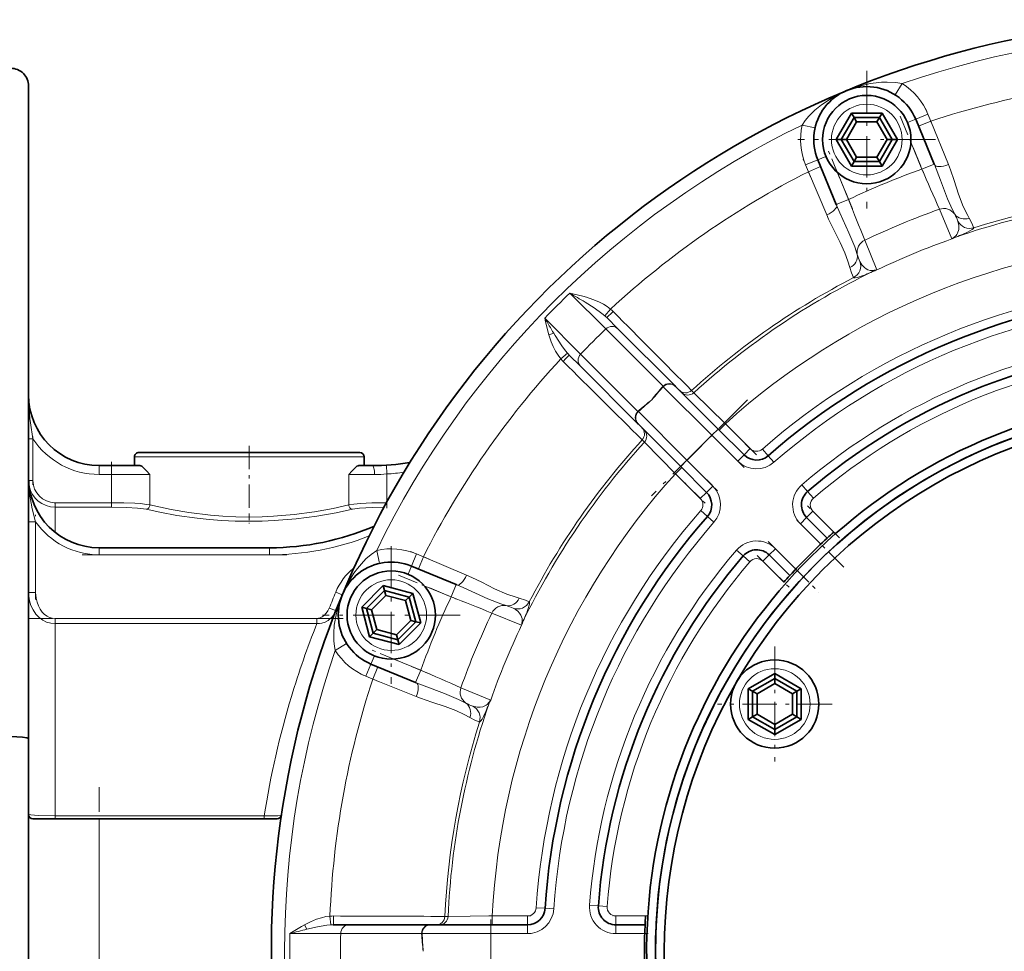
# Model space of a CAD drawing. Extents: x 0 to 210, y 0 to 297.
# Drawn here: x 40 to 68, y 104 to 131 of the extents above; entities that cross this region are included whole.
import ezdxf

# ---------------------------------------------------------------- set-up
doc = ezdxf.new("R2010")
doc.units = 0
doc.linetypes.add('DASHDOT', pattern=[18.5, 12, -3, 0.5, -3])

msp = doc.modelspace()

# ---------------------------------------------------------------- linework, layer by layer
at = {"color": 7, "linetype": 'DASHDOT', "lineweight": 13, "ltscale": 0.0975}
for p, q in [((63.788383, 129.161499), (63.788383, 125.261505)), ((65.73838, 127.21151), (61.838383, 127.21151)), ((50.32613, 115.699249), (50.32613, 111.799255)), ((52.276131, 113.749252), (48.376129, 113.749252))]:
    msp.add_line(p, q, dxfattribs=at)
at = {"color": 7, "lineweight": 13}
for p, q in [((64.791367, 128.795685), (64.590767, 128.478851)), ((64.94323, 127.689857), (65.174202, 127.78553)), ((65.52066, 127.929039), (65.174202, 127.78553)), ((65.600784, 127.735588), (65.254333, 127.592079)), ((65.600784, 127.735588), (65.52066, 127.929039)), ((66.098068, 126.503258), (65.600784, 127.735588)), ((62.32486, 127.540283), (61.958977, 127.622482)), ((65.036255, 127.138641), (65.351982, 126.376404)), ((62.402565, 126.637482), (62.056107, 126.493973)), ((62.633533, 126.733154), (62.402565, 126.637482)), ((62.136238, 126.300522), (62.056107, 126.493973)), ((62.482693, 126.444031), (62.136238, 126.300522)), ((62.656029, 125.077469), (62.136238, 126.300522)), ((63.273254, 125.515366), (62.957527, 126.277603)), ((65.698738, 126.51918), (65.351982, 126.376411)), ((63.273254, 125.515366), (62.9268, 125.371864)), ((65.844231, 125.237808), (66.193619, 124.396469)), ((64.078156, 123.52021), (63.730293, 124.362183)), ((56.402359, 121.849396), (55.381924, 122.862823)), ((56.374039, 122.221489), (56.534626, 122.411697)), ((54.674816, 122.155716), (55.68824, 121.135284)), ((58.02076, 120.23172), (56.402359, 121.849396)), ((54.927895, 121.725861), (54.791328, 121.685654)), ((55.316139, 121.163605), (55.125931, 121.003021)), ((55.68824, 121.135284), (57.305912, 119.516876)), ((58.029289, 120.215454), (58.02076, 120.23172)), ((58.029289, 120.215454), (59.406193, 118.838547)), ((58.893158, 120.042358), (58.828903, 120.106689)), ((59.786484, 119.165367), (58.893158, 120.042358)), ((57.305912, 119.516876), (57.322186, 119.508347)), ((58.699085, 118.131439), (57.322186, 119.508347)), ((59.786484, 119.165367), (59.609703, 118.988586)), ((60.490936, 118.460915), (59.786484, 119.165367)), ((59.406193, 118.838547), (58.699085, 118.131439)), ((59.58297, 119.015327), (59.406193, 118.838547)), ((60.137383, 118.107361), (59.406193, 118.838547)), ((40.182632, 118.736267), (40.057632, 118.736267)), ((40.182632, 117.557602), (40.182632, 118.736267)), ((57.430954, 118.708733), (57.495277, 118.64447)), ((57.495277, 118.64447), (58.372269, 117.75116)), ((46.076672, 118.230003), (43.057632, 118.230003)), ((46.307632, 118.230003), (46.076672, 118.230003)), ((49.557632, 118.230003), (46.307632, 118.230003)), ((60.314156, 118.284134), (60.137383, 118.107361)), ((60.490936, 118.460915), (60.314156, 118.284134)), ((60.832581, 118.44976), (60.997452, 118.261833)), ((60.997452, 118.261833), (61.162323, 118.073898)), ((42.057632, 117.980003), (42.057632, 117.730003)), ((42.410519, 117.980003), (42.410519, 117.730003)), ((50.188644, 117.992981), (50.204746, 117.7435)), ((58.372269, 117.75116), (58.549046, 117.927933)), ((58.522308, 117.954666), (58.699085, 118.131439)), ((58.699085, 118.131439), (59.430275, 117.400253)), ((42.410519, 117.730003), (42.057632, 117.730003)), ((42.410519, 117.730003), (42.410519, 116.930275)), ((43.03434, 117.730003), (42.410519, 117.730003)), ((43.49305, 117.730003), (43.03434, 117.730003)), ((43.49305, 117.730003), (43.49305, 116.867836)), ((49.122215, 116.867836), (49.122215, 117.730003)), ((49.85582, 117.730003), (49.122215, 117.730003)), ((50.204746, 117.7435), (50.204746, 116.953903)), ((58.372269, 117.75116), (59.076721, 117.0467)), ((40.182632, 117.557602), (40.059967, 117.557602)), ((59.253498, 117.22348), (59.430275, 117.400253)), ((62.113777, 117.244659), (61.95076, 117.434196)), ((59.076721, 117.0467), (59.253498, 117.22348)), ((62.276798, 117.055122), (62.113777, 117.244659)), ((40.807632, 116.930275), (40.807632, 116.805763)), ((42.410519, 116.930275), (40.807632, 116.930275)), ((40.807632, 116.257156), (40.807632, 116.805763)), ((42.410519, 116.805763), (40.807632, 116.805763)), ((42.410519, 116.930275), (42.410519, 116.846848)), ((42.410519, 116.846848), (42.410519, 116.805763)), ((46.307632, 116.5252), (46.307632, 116.439651)), ((59.087875, 116.705048), (59.275803, 116.540176)), ((59.275803, 116.540176), (59.463734, 116.375305)), ((62.263039, 116.688812), (62.086266, 116.512032)), ((62.855995, 116.095856), (62.263039, 116.688812)), ((40.057632, 116.390091), (40.257633, 116.390091)), ((40.257633, 114.388779), (40.257633, 116.39006)), ((40.807632, 116.093735), (40.807632, 116.257156)), ((62.086266, 116.512032), (61.909489, 116.335251)), ((62.485649, 115.759094), (61.909489, 116.335251)), ((42.057632, 115.455002), (42.057632, 115.654999)), ((42.057632, 115.455002), (46.883369, 115.455002)), ((46.883369, 115.455002), (46.883369, 115.654999)), ((49.915154, 115.578659), (49.997349, 115.212784)), ((51.043659, 115.481529), (50.900154, 115.135071)), ((51.237114, 115.401398), (51.043659, 115.481529)), ((60.292976, 115.423859), (60.103439, 115.586884)), ((60.482513, 115.260834), (60.292976, 115.423859)), ((60.848827, 115.274597), (61.025604, 115.45137)), ((61.025604, 115.45137), (61.202381, 115.628143)), ((61.202381, 115.628143), (61.778542, 115.051987)), ((50.804482, 114.904099), (50.900154, 115.135071)), ((51.237114, 115.401398), (51.093605, 115.054947)), ((52.460129, 114.881638), (51.237114, 115.401398)), ((60.848827, 115.274597), (61.44178, 114.681641)), ((51.260036, 114.580109), (52.022266, 114.264381)), ((52.166504, 114.610535), (52.022263, 114.264381)), ((40.257633, 114.388779), (40.057632, 114.388779)), ((48.755535, 114.399811), (48.940308, 114.32328)), ((48.573059, 113.947594), (48.759209, 113.874466)), ((53.175449, 113.807343), (54.017426, 113.45948)), ((48.222328, 113.652878), (40.807632, 113.652878)), ((40.807632, 113.652878), (40.807632, 113.505936)), ((48.222328, 113.505936), (40.807632, 113.505936)), ((40.807632, 111.021233), (40.807632, 113.505936)), ((48.222328, 113.652878), (48.222328, 113.505936)), ((49.058777, 112.946869), (48.741943, 112.746277)), ((49.752106, 112.363434), (49.608597, 112.016983)), ((49.847775, 112.594406), (49.752106, 112.363434)), ((51.161232, 112.185654), (50.398994, 112.501381)), ((49.945557, 112.283302), (49.802052, 111.936844)), ((51.161232, 112.185654), (51.017723, 111.839203)), ((49.802052, 111.936844), (49.608597, 112.016983)), ((51.034431, 111.43956), (49.802052, 111.936844)), ((53.141174, 111.344009), (52.299828, 111.693405)), ((40.807632, 108.067017), (40.807632, 111.021233)), ((40.807632, 108.067017), (46.730316, 108.067017)), ((40.807632, 107.980003), (40.807632, 108.067017)), ((42.057632, 100.480003), (42.057632, 107.980003)), ((46.730316, 107.980003), (46.730316, 108.067017)), ((54.431553, 105.463699), (54.681023, 105.447395)), ((54.681023, 105.447395), (54.930489, 105.431091)), ((56.189629, 105.517502), (55.940334, 105.536255)), ((56.438927, 105.498749), (56.189629, 105.517502)), ((48.611874, 104.978043), (48.590927, 105.226097)), ((51.934036, 105.21846), (51.843117, 105.218506)), ((53.185837, 105.230003), (51.934036, 105.21846)), ((53.185837, 105.230003), (53.185837, 104.980003)), ((54.182083, 105.230003), (53.185837, 105.230003)), ((54.182083, 105.230003), (54.182083, 104.980003)), ((57.526787, 105.230003), (56.688221, 105.230003)), ((56.688221, 105.230003), (56.688221, 104.980003)), ((47.939777, 104.855003), (47.871632, 104.980003)), ((53.148026, 104.980003), (53.148026, 104.730003)), ((54.182083, 104.980003), (54.182083, 104.730003)), ((56.688221, 104.980003), (56.688221, 104.730003)), ((48.895008, 104.734955), (47.456852, 104.730003)), ((51.183258, 104.735474), (48.895008, 104.734955)), ((51.200798, 104.730003), (51.183258, 104.735474)), ((51.200798, 104.730003), (53.148026, 104.730003)), ((54.182083, 104.730003), (53.148026, 104.730003)), ((53.148026, 104.730003), (53.148026, 103.730003)), ((57.50304, 104.730003), (56.688221, 104.730003))]:
    msp.add_line(p, q, dxfattribs=at)
at = {"color": 7, "lineweight": 35}
for p, q in [((40.057632, 110.245605), (40.057632, 128.72998)), ((62.922356, 127.21151), (63.35537, 127.96151)), ((63.35537, 127.96151), (64.221397, 127.96151)), ((63.427536, 127.83651), (63.35537, 127.96151)), ((64.149223, 127.83651), (64.221397, 127.96151)), ((64.221397, 127.96151), (64.654404, 127.21151)), ((63.066696, 127.21151), (63.427536, 127.83651)), ((63.211029, 127.21151), (63.499706, 127.71151)), ((63.427536, 127.83651), (64.149223, 127.83651)), ((63.427536, 127.83651), (63.499706, 127.71151)), ((63.499706, 127.71151), (64.077057, 127.71151)), ((64.149223, 127.83651), (64.077057, 127.71151)), ((64.077057, 127.71151), (64.36573, 127.21151)), ((64.149223, 127.83651), (64.510071, 127.21151)), ((65.698746, 126.51918), (65.174202, 127.78553)), ((63.35537, 126.46151), (62.922356, 127.21151)), ((63.066696, 127.21151), (62.922356, 127.21151)), ((63.427536, 126.58651), (63.066696, 127.21151)), ((63.066696, 127.21151), (63.211029, 127.21151)), ((63.499706, 126.71151), (63.211029, 127.21151)), ((64.36573, 127.21151), (64.077057, 126.71151)), ((64.510071, 127.21151), (64.149223, 126.58651)), ((64.654404, 127.21151), (64.221397, 126.46151)), ((64.510071, 127.21151), (64.36573, 127.21151)), ((64.510071, 127.21151), (64.654404, 127.21151)), ((62.9268, 125.371864), (62.402565, 126.637482)), ((63.427536, 126.58651), (63.35537, 126.46151)), ((63.427536, 126.58651), (63.499706, 126.71151)), ((64.149223, 126.58651), (63.427536, 126.58651)), ((64.077057, 126.71151), (63.499706, 126.71151)), ((64.149223, 126.58651), (64.077057, 126.71151)), ((64.149223, 126.58651), (64.221397, 126.46151)), ((64.221397, 126.46151), (63.35537, 126.46151)), ((65.698746, 126.51918), (65.704491, 126.505302)), ((62.928253, 125.368347), (62.9268, 125.371864)), ((62.932888, 125.357162), (62.928253, 125.368347)), ((56.745037, 121.853256), (56.425941, 122.172348)), ((58.363064, 120.235229), (56.745037, 121.853256)), ((55.365288, 121.111694), (55.684376, 120.792603)), ((55.684376, 120.792603), (57.302406, 119.174576)), ((58.378181, 120.220116), (58.363064, 120.235229)), ((58.378181, 120.220116), (59.58297, 119.015327)), ((57.302406, 119.174576), (57.31752, 119.159454)), ((58.522308, 117.954666), (57.31752, 119.159454)), ((60.314156, 118.284134), (59.58297, 119.015327)), ((43.057632, 118.230003), (43.057632, 117.980003)), ((46.085556, 118.355003), (43.182632, 118.355003)), ((46.307632, 118.355003), (46.085556, 118.355003)), ((49.432632, 118.355003), (46.307632, 118.355003)), ((49.557632, 118.230003), (49.557632, 117.980003)), ((42.410519, 117.980003), (42.057632, 117.980003)), ((43.159103, 117.980003), (42.410519, 117.980003)), ((43.208958, 117.980003), (43.159103, 117.980003)), ((49.786034, 117.980003), (49.406307, 117.980003)), ((58.522308, 117.954666), (59.253498, 117.22348)), ((62.669418, 115.928879), (62.086266, 116.512032)), ((42.057632, 115.654999), (46.883369, 115.654999)), ((61.025604, 115.45137), (61.608761, 114.86821)), ((52.166508, 114.610535), (50.900154, 115.135071)), ((49.489613, 113.973396), (50.101986, 114.58577)), ((50.101986, 114.58577), (50.938499, 114.361626)), ((50.139343, 114.44635), (50.101986, 114.58577)), ((52.166508, 114.610535), (52.180389, 114.604782)), ((49.629032, 113.936035), (50.139343, 114.44635)), ((49.768452, 113.898682), (50.176701, 114.306931)), ((50.139343, 114.44635), (50.836441, 114.259567)), ((50.139343, 114.44635), (50.176701, 114.306931)), ((50.176701, 114.306931), (50.734375, 114.157501)), ((50.836441, 114.259567), (50.938499, 114.361626)), ((50.938499, 114.361626), (51.162643, 113.525108)), ((50.836441, 114.259567), (50.734375, 114.157501)), ((50.734375, 114.157501), (50.883804, 113.599823)), ((50.836441, 114.259567), (51.023224, 113.562469)), ((49.713757, 113.136887), (49.489613, 113.973396)), ((49.629032, 113.936035), (49.489613, 113.973396)), ((49.815819, 113.238945), (49.629032, 113.936035)), ((49.629032, 113.936035), (49.768452, 113.898682)), ((49.917881, 113.341003), (49.768452, 113.898682)), ((50.883804, 113.599823), (50.475559, 113.191574)), ((51.023224, 113.562469), (50.512917, 113.052155)), ((51.162643, 113.525108), (50.550274, 112.912735)), ((51.023224, 113.562469), (50.883804, 113.599823)), ((51.023224, 113.562469), (51.162643, 113.525108)), ((49.815819, 113.238945), (49.713757, 113.136887)), ((49.815819, 113.238945), (49.917881, 113.341003)), ((50.512917, 113.052155), (49.815819, 113.238945)), ((50.475559, 113.191574), (49.917881, 113.341003)), ((50.512917, 113.052155), (50.475559, 113.191574)), ((50.550274, 112.912735), (49.713757, 113.136887)), ((50.512917, 113.052155), (50.550274, 112.912735)), ((51.017723, 111.839203), (49.752106, 112.363434)), ((60.433277, 111.663017), (61.183277, 112.096024)), ((61.183277, 112.096024), (61.933277, 111.663017)), ((61.183277, 111.951691), (61.183277, 112.096024)), ((51.02124, 111.837738), (51.017723, 111.839203)), ((51.032166, 111.833214), (51.02124, 111.837738)), ((60.558277, 111.590851), (61.183277, 111.951691)), ((60.683277, 111.518677), (61.183277, 111.807358)), ((61.183277, 111.951691), (61.808277, 111.590851)), ((61.183277, 111.951691), (61.183277, 111.807358)), ((61.183277, 111.807358), (61.683277, 111.518677)), ((60.433277, 110.796989), (60.433277, 111.663017)), ((60.558277, 111.590851), (60.433277, 111.663017)), ((60.558277, 110.869156), (60.558277, 111.590851)), ((60.558277, 111.590851), (60.683277, 111.518677)), ((60.683277, 110.94133), (60.683277, 111.518677)), ((61.808277, 111.590851), (61.683277, 111.518677)), ((61.683277, 111.518677), (61.683277, 110.94133)), ((61.808277, 111.590851), (61.933277, 111.663017)), ((61.808277, 111.590851), (61.808277, 110.869156)), ((61.933277, 111.663017), (61.933277, 110.796989)), ((60.558277, 110.869156), (60.433277, 110.796989)), ((61.183277, 110.363983), (60.433277, 110.796989)), ((60.558277, 110.869156), (60.683277, 110.94133)), ((61.183277, 110.508316), (60.558277, 110.869156)), ((61.183277, 110.652649), (60.683277, 110.94133)), ((61.683277, 110.94133), (61.183277, 110.652649)), ((61.808277, 110.869156), (61.183277, 110.508316)), ((61.933277, 110.796989), (61.183277, 110.363983)), ((61.808277, 110.869156), (61.683277, 110.94133)), ((61.808277, 110.869156), (61.933277, 110.796989)), ((61.183277, 110.508316), (61.183277, 110.652649)), ((61.183277, 110.508316), (61.183277, 110.363983)), ((40.057632, 110.245605), (40.057632, 98.214401)), ((40.182632, 107.980003), (42.057632, 107.980003)), ((42.057632, 107.980003), (47.092476, 107.980003)), ((49.134583, 104.980003), (48.683319, 104.980003)), ((51.422821, 104.980003), (49.134583, 104.980003)), ((51.444199, 104.980003), (51.422821, 104.980003)), ((51.444199, 104.980003), (53.148026, 104.980003)), ((54.182083, 104.980003), (53.148026, 104.980003)), ((57.512932, 104.980003), (56.688221, 104.980003))]:
    msp.add_line(p, q, dxfattribs=at)
at = {"color": 7, "linetype": 'DASHDOT', "lineweight": 13, "ltscale": 0.014237}
for p, q in [((65.669685, 127.569252), (65.451759, 128.095367)), ((62.205139, 126.134186), (61.987213, 126.660309)), ((51.403446, 115.332504), (50.877327, 115.55043)), ((49.968384, 111.86795), (49.442265, 112.085876))]:
    msp.add_line(p, q, dxfattribs=at)
at = {"color": 7, "linetype": 'DASHDOT', "lineweight": 13, "ltscale": 0.047729}
msp.add_line((64.73304, 127.870674), (65.463646, 126.106827), dxfattribs=at)
at = {"color": 7, "linetype": 'DASHDOT', "lineweight": 13, "ltscale": 0.047726}
for p, q in [((63.384872, 125.245903), (62.654312, 127.009628)), ((51.430698, 112.074036), (49.666973, 112.804596))]:
    msp.add_line(p, q, dxfattribs=at)
at = {"color": 7, "linetype": 'DASHDOT', "lineweight": 13, "ltscale": 0.096115}
msp.add_line((60.411907, 119.844269), (57.693371, 117.125732), dxfattribs=at)
at = {"color": 7, "linetype": 'DASHDOT', "lineweight": 13, "ltscale": 0.037387}
for p, q in [((60.667446, 118.284409), (59.60997, 119.341881)), ((58.195755, 117.927666), (59.253235, 116.870193))]:
    msp.add_line(p, q, dxfattribs=at)
at = {"color": 7, "linetype": 'DASHDOT', "lineweight": 13, "ltscale": 0.03536}
msp.add_line((40.182632, 117.439743), (40.182632, 118.854141), dxfattribs=at)
at = {"color": 7, "linetype": 'DASHDOT', "lineweight": 13, "ltscale": 0.038522}
for p, q in [((60.316566, 117.928177), (59.227005, 119.017731)), ((58.519901, 118.310623), (59.609459, 117.221069))]:
    msp.add_line(p, q, dxfattribs=at)
at = {"color": 7, "linetype": 'DASHDOT', "lineweight": 13, "ltscale": 0.054942}
msp.add_line((46.307632, 118.538147), (46.307632, 116.340454), dxfattribs=at)
at = {"color": 7, "linetype": 'DASHDOT', "lineweight": 13, "ltscale": 0.033365}
msp.add_line((42.410519, 118.091217), (42.410519, 116.756622), dxfattribs=at)
at = {"color": 7, "linetype": 'DASHDOT', "lineweight": 13, "ltscale": 0.01059}
msp.add_line((42.44582, 117.730003), (42.022205, 117.730003), dxfattribs=at)
at = {"color": 7, "linetype": 'DASHDOT', "lineweight": 13, "ltscale": 0.02627}
msp.add_line((50.204746, 116.780273), (50.204746, 117.83107), dxfattribs=at)
at = {"color": 7, "linetype": 'DASHDOT', "lineweight": 13, "ltscale": 0.04809}
msp.add_line((42.57082, 116.930275), (40.647205, 116.930275), dxfattribs=at)
at = {"color": 7, "linetype": 'DASHDOT', "lineweight": 13, "ltscale": 0.032447}
for p, q in [((63.015923, 115.935928), (62.098175, 116.853676)), ((60.68396, 115.439461), (61.601707, 114.521713))]:
    msp.add_line(p, q, dxfattribs=at)
at = {"color": 7, "linetype": 'DASHDOT', "lineweight": 13, "ltscale": 0.06004}
msp.add_line((40.257633, 114.188644), (40.257633, 116.590225), dxfattribs=at)
at = {"color": 7, "linetype": 'DASHDOT', "lineweight": 13, "ltscale": 0.050987}
for p, q in [((63.143059, 115.101685), (61.70092, 116.543823)), ((60.993813, 115.836716), (62.435951, 114.394577))]:
    msp.add_line(p, q, dxfattribs=at)
at = {"color": 7, "linetype": 'DASHDOT', "lineweight": 13, "ltscale": 0.144772}
msp.add_line((41.575058, 115.455002), (47.365944, 115.455002), dxfattribs=at)
at = {"color": 7, "linetype": 'DASHDOT', "lineweight": 13, "ltscale": 0.047746}
msp.add_line((50.527946, 114.883347), (52.292423, 114.152481), dxfattribs=at)
at = {"color": 7, "linetype": 'DASHDOT', "lineweight": 13, "ltscale": 0.222445}
msp.add_line((48.96381, 113.652878), (40.066025, 113.652878), dxfattribs=at)
at = {"color": 7, "linetype": 'DASHDOT', "lineweight": 13, "ltscale": 0.08125}
for p, q in [((61.183277, 112.855003), (61.183277, 109.605003)), ((62.808277, 111.230003), (59.558277, 111.230003))]:
    msp.add_line(p, q, dxfattribs=at)
at = {"color": 7, "linetype": 'DASHDOT', "lineweight": 13, "ltscale": 0.2325}
msp.add_line((42.057632, 99.580002), (42.057632, 108.880005), dxfattribs=at)
at = {"color": 7, "linetype": 'DASHDOT', "lineweight": 13, "ltscale": 0.029891}
msp.add_line((54.281723, 105.230003), (53.086075, 105.230003), dxfattribs=at)
at = {"color": 7, "linetype": 'DASHDOT', "lineweight": 13, "ltscale": 0.045}
msp.add_line((53.148026, 105.130005), (53.148026, 103.330002), dxfattribs=at)
at = {"color": 7, "linetype": 'DASHDOT', "lineweight": 13, "ltscale": 0.025157}
msp.add_line((57.610641, 105.230003), (56.604366, 105.230003), dxfattribs=at)
at = {"color": 7, "linetype": 'DASHDOT', "lineweight": 13, "ltscale": 0.031026}
msp.add_line((54.285503, 104.730003), (53.044483, 104.730003), dxfattribs=at)
at = {"color": 7, "linetype": 'DASHDOT', "lineweight": 13, "ltscale": 0.024741}
msp.add_line((57.595398, 104.730003), (56.605751, 104.730003), dxfattribs=at)
at = {"color": 7, "lineweight": 13}
for points in [[(64.791367, 128.795685), (64.603218, 128.827637), (64.365723, 128.840851), (64.205551, 128.835663), (64.050385, 128.821106), (63.882175, 128.795471), (63.580605, 128.725037), (63.328468, 128.642212), (63.214516, 128.597382)], [(61.958977, 127.622482), (62.046829, 127.7491), (62.148499, 127.871506), (62.320198, 128.042908), (62.508057, 128.197449), (62.777969, 128.378418), (63.06459, 128.531036), (63.214516, 128.597382)], [(65.704491, 126.505302), (65.876427, 126.063446), (66.076004, 125.53788), (66.216293, 125.218437), (66.277985, 125.099449)], [(66.098068, 126.503258), (66.15715, 126.349876), (66.260185, 126.050873), (66.383743, 125.670113), (66.520813, 125.314865), (66.646454, 125.066147), (66.690826, 124.986595)], [(63.52142, 123.957642), (63.449562, 124.173126), (63.283463, 124.572197), (63.027199, 125.137535), (62.932888, 125.357162)], [(63.309288, 123.585922), (63.257019, 123.76506), (63.171936, 124.003174), (63.037243, 124.298203), (62.855125, 124.655128), (62.707138, 124.96125), (62.656029, 125.077469)], [(66.367065, 124.903275), (66.395119, 124.779449), (66.391685, 124.660896), (66.357376, 124.556984), (66.336922, 124.522842)], [(66.690826, 124.986595), (66.77243, 124.820999), (66.814537, 124.718727), (66.815788, 124.714371), (66.815918, 124.713173)], [(66.815918, 124.713173), (66.814529, 124.707001), (66.806213, 124.693245), (66.772705, 124.66333), (66.638657, 124.587227), (66.521088, 124.533859)], [(63.414177, 123.304123), (63.413231, 123.305359), (63.410332, 123.31086), (63.358337, 123.438004), (63.309288, 123.585922)], [(63.887466, 123.50824), (63.8218, 123.527832), (63.771194, 123.553856), (63.727779, 123.584984), (63.652008, 123.665009), (63.597145, 123.755936)], [(63.749451, 123.385803), (63.604988, 123.332428), (63.52475, 123.308777), (63.464157, 123.297371), (63.425217, 123.298691), (63.414177, 123.304123)], [(55.381924, 122.862823), (55.751122, 122.774582), (55.851994, 122.746307)], [(55.851994, 122.746307), (56.036316, 122.685966), (56.204094, 122.616997), (56.330856, 122.552101), (56.442631, 122.482063), (56.534622, 122.411697)], [(55.81179, 122.609726), (56.075462, 122.444916), (56.290833, 122.291351), (56.374043, 122.221497)], [(54.791328, 121.685646), (54.697983, 122.053391), (54.674816, 122.155716)], [(55.125938, 121.003006), (55.049053, 121.104507), (54.97768, 121.220657), (54.913231, 121.349754), (54.858032, 121.4841), (54.791328, 121.685646)], [(55.316139, 121.163597), (55.258347, 121.231697), (55.152641, 121.373581), (54.966091, 121.662888), (54.927895, 121.725861)], [(40.182632, 118.736267), (40.112469, 119.192307), (40.097279, 119.315964), (40.064713, 119.704224), (40.057632, 119.980003)], [(40.257633, 116.39006), (40.164482, 116.75351), (40.130844, 116.914566), (40.089436, 117.171173)], [(43.493347, 116.867836), (43.409889, 116.882477), (43.216553, 116.903976), (43.066956, 116.914299), (42.756416, 116.926308), (42.410519, 116.930275)], [(43.384796, 116.743927), (43.310814, 116.758255), (43.138477, 116.77951), (42.831654, 116.798325), (42.410519, 116.805763)], [(46.307632, 116.5252), (45.923901, 116.531677), (45.555092, 116.550003), (45.207748, 116.57814), (44.598347, 116.652664), (44.09951, 116.737198), (43.49305, 116.867836)], [(49.122215, 116.867836), (48.677559, 116.769104), (48.149918, 116.673157), (47.582024, 116.596214), (46.991859, 116.5457), (46.668736, 116.53093), (46.307632, 116.5252)], [(50.191753, 116.930267), (49.780807, 116.924194), (49.453506, 116.908234), (49.268375, 116.890884), (49.122093, 116.867836)], [(50.123642, 116.805511), (49.785721, 116.798401), (49.427902, 116.774658), (49.230469, 116.743942)], [(46.307632, 116.404663), (45.911812, 116.41095), (45.527184, 116.429169), (45.171127, 116.456543), (44.834427, 116.49173), (44.257252, 116.572777), (43.776329, 116.659988), (43.384796, 116.743942)], [(49.230469, 116.743942), (48.769524, 116.646324), (48.219608, 116.550972), (47.63047, 116.474915), (47.014511, 116.424744), (46.667793, 116.409889), (46.307632, 116.404663)], [(49.915154, 115.578659), (49.759041, 115.467812), (49.611748, 115.338516), (49.482483, 115.203781), (49.369686, 115.06813), (49.269718, 114.931702), (49.107677, 114.670212), (48.988708, 114.434494), (48.940308, 114.32328)], [(52.460129, 114.881638), (52.610363, 114.814957), (52.894653, 114.676392), (53.251251, 114.494522), (53.599377, 114.340248), (53.86409, 114.253212), (53.951717, 114.228348)], [(52.180344, 114.604805), (52.361076, 114.527618), (52.715248, 114.367821), (53.064003, 114.210648), (53.431831, 114.063782), (53.57999, 114.01622)], [(40.807632, 113.505936), (40.686829, 113.517555), (40.570518, 113.551559), (40.460514, 113.606911), (40.358688, 113.682724), (40.267044, 113.778351), (40.188, 113.893112), (40.126289, 114.021469), (40.084633, 114.15538), (40.062889, 114.285141), (40.057632, 114.388779)], [(40.807632, 113.652878), (40.730282, 113.660316), (40.656147, 113.681808), (40.582218, 113.718536), (40.51199, 113.769897), (40.446671, 113.835831), (40.388348, 113.915344), (40.336491, 114.012146), (40.297752, 114.115707), (40.272095, 114.223236), (40.257633, 114.388779)], [(48.741943, 112.746277), (48.718132, 112.872635), (48.702988, 113.007988), (48.697556, 113.232658), (48.714252, 113.468063), (48.772079, 113.800156), (48.872963, 114.147041), (48.940308, 114.32328)], [(53.951717, 114.228348), (54.126518, 114.168953), (54.228607, 114.126404), (54.232574, 114.124207), (54.233513, 114.123459)], [(54.233513, 114.123459), (54.236893, 114.118103), (54.240738, 114.102501), (54.238197, 114.057663), (54.19722, 113.909058), (54.151833, 113.788185)], [(48.573059, 113.947594), (48.534332, 113.867767), (48.486214, 113.798462), (48.430119, 113.740341), (48.368999, 113.69603), (48.311459, 113.668961), (48.222328, 113.652878)], [(48.759209, 113.874466), (48.689339, 113.744408), (48.644566, 113.688065), (48.541122, 113.596909), (48.455772, 113.548874), (48.364471, 113.517807), (48.296589, 113.506744), (48.222328, 113.505936)], [(53.7817, 113.940491), (53.848068, 113.902916), (53.907944, 113.856567), (53.95546, 113.806374), (53.997421, 113.742401), (54.015686, 113.700668), (54.029396, 113.650169)], [(52.438187, 111.259659), (52.235004, 111.361214), (51.835373, 111.525948), (51.25441, 111.744492), (51.032421, 111.833115)], [(52.551041, 110.846802), (52.387405, 110.936516), (52.158867, 111.044724), (51.855015, 111.158096), (51.47385, 111.281708), (51.152744, 111.393524), (51.034431, 111.43956)], [(53.014793, 111.200714), (52.917213, 111.155159), (52.840668, 111.141449), (52.759399, 111.142395), (52.634365, 111.170578)], [(53.00378, 111.016548), (52.939369, 110.876648), (52.899361, 110.803192), (52.864578, 110.752281), (52.836105, 110.725677), (52.824463, 110.72171)], [(52.824463, 110.72171), (52.82291, 110.721924), (52.816948, 110.72377), (52.690208, 110.776947), (52.551041, 110.846802)], [(40.057632, 108.105003), (40.057732, 108.104431), (40.058491, 108.103271), (40.059998, 108.102127), (40.06517, 108.099861), (40.119621, 108.090317), (40.332207, 108.075943), (40.807632, 108.067017)], [(46.730316, 108.067017), (47.002625, 108.063873), (47.116806, 108.068169), (47.192951, 108.076675), (47.208603, 108.080925), (47.213215, 108.083191), (47.215691, 108.085533), (47.216133, 108.086723)], [(47.871632, 104.980003), (48.044632, 105.067673), (48.212036, 105.137543), (48.347557, 105.18129), (48.47612, 105.2108), (48.590923, 105.226097)], [(48.683319, 104.980003), (48.683552, 104.980118), (48.683739, 104.980377), (48.684021, 104.981056), (48.684593, 104.983482), (48.687088, 105.012253), (48.690994, 105.229706)], [(47.456852, 104.730003), (47.781742, 104.929497), (47.871632, 104.980003)], [(47.939777, 104.855003), (48.242775, 104.924911), (48.503643, 104.968613), (48.61187, 104.978058)]]:
    msp.add_lwpolyline(points, dxfattribs=at)
at = {"color": 7, "lineweight": 35}
for points in [[(43.208958, 117.980003), (43.23941, 117.972855), (43.26104, 117.961227), (43.306896, 117.92556), (43.394047, 117.837234), (43.49305, 117.730003)], [(49.122215, 117.730003), (49.206593, 117.821289), (49.283325, 117.901993), (49.354065, 117.961143), (49.385857, 117.976624), (49.406307, 117.980003)], [(39.557632, 110.307625), (39.730297, 110.303825), (39.887653, 110.292252), (40.005913, 110.273155), (40.041103, 110.261482), (40.051617, 110.255241), (40.056961, 110.24884), (40.057632, 110.245605)]]:
    msp.add_lwpolyline(points, dxfattribs=at)
for centre, radius in [((63.788383, 127.21151), 1.25), ((73.307632, 104.230003), 15.5), ((50.32613, 113.749252), 1.25), ((61.183277, 111.230003), 1.25)]:
    msp.add_circle(centre, radius, dxfattribs=at)
at = {"color": 7, "lineweight": 13}
for centre in [(63.788383, 127.21151), (50.32613, 113.749252), (61.183277, 111.230003)]:
    msp.add_circle(centre, 1, dxfattribs=at)
at = {"color": 7, "lineweight": 35}
for centre, radius, start, end in [((73.307632, 104.230003), 26.375, 19.173806, 202.500004), ((63.788383, 127.21151), 1.5, 22.500001, 202.500004), ((73.307632, 104.230003), 18.666353, 93.739394, 131.260608), ((73.307632, 104.230003), 17.166353, 94.3013, 130.698702), ((42.057632, 119.980003), 2, 180.000005, 269.999997), ((73.307632, 104.230003), 15.75, 19.230159, 250.528713), ((73.307632, 104.230003), 15.500557, 45.593121, 118.647885), ((73.307632, 104.230003), 15.500002, 24.793884, 118.647885), ((73.307632, 104.230003), 15.25, 30.015406, 149.991091), ((43.182632, 118.230003), 0.125, 90.000003, 180.000005), ((49.432632, 118.230003), 0.125, 0.000002, 89.999996), ((60.667709, 118.637695), 0.5, 225, 311.260603), ((49.786034, 124.230003), 6.25, 269.999997, 279.867353), ((42.057632, 117.654999), 2, 180.000005, 269.999997), ((73.307632, 104.230003), 15.500557, 118.647885, 298.647887), ((73.307632, 104.230003), 15.500002, 118.647885, 298.647887), ((58.899944, 116.869926), 0.5, 318.739398, 45.000001), ((62.439819, 116.865585), 0.5, 130.698702, 225), ((73.307632, 104.230003), 18.666353, 138.739392, 176.260599), ((46.883369, 123.154999), 7.5, 269.999997, 293.186987), ((73.307632, 104.230003), 15.8125, 131.374126, 132.280929), ((73.307632, 104.230003), 15.8125, 132.281858, 137.718142), ((73.307632, 104.230003), 17.166353, 139.301298, 175.698693), ((60.67205, 115.097816), 0.5, 45.000001, 139.301298), ((50.32613, 113.749252), 1.5, 67.5, 247.500002), ((73.307632, 104.230003), 15.8125, 137.719058, 138.625861), ((73.307632, 104.230003), 15.25, 150.008972, 209.984484), ((40.182632, 108.105003), 0.125, 180.000005, 269.999997), ((47.092476, 108.105003), 0.125, 269.999997, 351.591695), ((54.182083, 105.480003), 0.5, 269.999997, 356.260603), ((56.688221, 105.480003), 0.5, 175.698693, 269.999997), ((73.307632, 104.230003), 15.8125, 176.374131, 177.281398), ((73.307632, 104.230003), 15.8125, 177.281398, 182.718602)]:
    msp.add_arc(centre, radius, start, end, dxfattribs=at)
at = {"color": 7, "lineweight": 13}
for centre, radius, start, end in [((73.307632, 104.230003), 26, 70.87994, 109.120065), ((63.788383, 127.21151), 1.875, 22.500001, 57.661249), ((73.307632, 104.230003), 24.736771, 92.307794, 108.152917), ((73.307632, 104.230003), 26, 115.879938, 154.120063), ((63.788383, 127.21151), 1.875, 167.33876, 202.500004), ((73.307632, 104.230003), 24.736771, 116.847079, 132.692202), ((73.307632, 104.230003), 23.53201, 109.759801, 115.240195), ((588.266541, 351.768372), 569.421807, 203.317496, 203.442311), ((-461.85614, -83.280212), 565.116318, 21.557394, 21.683158), ((73.307632, 104.230003), 21.396438, 92.647841, 109.075662), ((73.307632, 104.230003), 21.487266, 92.63677, 107.584919), ((73.307632, 104.230003), 22.294175, 109.558495, 115.441508), ((65.971191, 124.88591), 0.373952, 34.840027, 109.838342), ((64.738289, 124.283951), 1.742505, 20.818801, 27.908136), ((66.702652, 125.070694), 0.375036, 206.514789, 287.579292), ((73.307632, 104.230003), 20.146628, 92.845111, 132.154899), ((63.889355, 124.023575), 0.373957, 115.16218, 190.159451), ((73.307632, 104.230003), 21.384464, 109.43103, 115.568973), ((66.636543, 123.58194), 0.927159, 110.297289, 118.536348), ((66.474281, 124.08374), 0.42019, 122.338442, 131.906826), ((66.232529, 124.699829), 0.261627, 273.723967, 288.357313), ((66.089928, 124.691994), 0.299347, 302.21938, 325.595449), ((64.582291, 129.092972), 4.954266, 290.470327, 293.037973), ((65.188828, 124.470428), 1.74466, 197.094429, 204.175026), ((63.241463, 123.637024), 0.375036, 297.420714, 18.485214), ((63.942513, 123.802338), 0.29919, 259.398909, 282.787259), ((64.340919, 122.631073), 0.927147, 106.463593, 114.702755), ((63.836136, 123.707207), 0.261625, 296.642687, 311.276204), ((64.10083, 123.100647), 0.420164, 93.092917, 102.662033), ((73.307632, 104.230003), 21.487266, 117.415077, 132.363233), ((73.307632, 104.230003), 21.396438, 115.924334, 132.352168), ((61.898064, 127.977135), 4.950582, 291.961016, 294.530574), ((73.307632, 104.230003), 18.916353, 93.739394, 131.260608), ((73.307632, 104.230003), 25.855617, 133.891939, 136.108062), ((38.419651, 93.536041), 33.878759, 59.111763, 59.955407), ((55.691818, 121.432297), 1.292114, 44.848395, 49.287099), ((73.307632, 104.230003), 18.416353, 93.739394, 131.260608), ((84.732323, 139.548737), 34.726988, 210.056188, 210.879198), ((55.486195, 121.231697), 1.32965, 45.027623, 48.10785), ((-2463.844482, -2382.51416), 3553.447959, 44.771371, 44.822198), ((73.307632, 104.230003), 24.417847, 133.815058, 136.184943), ((73.307632, 104.230003), 17.416353, 94.3013, 130.698702), ((73.307632, 104.230003), 24.736771, 137.307798, 153.152922), ((56.110298, 121.850189), 1.298718, 220.716351, 225.132751), ((56.305965, 122.05146), 1.32968, 221.891622, 224.972337), ((73.307632, 104.230003), 16.916353, 94.3013, 130.698702), ((2585.083984, 2666.61084), 3588.988122, 225.178254, 225.228579), ((68.823959, 111.01268), 14.201932, 139.523853, 141.538363), ((72.66243, 106.972794), 19.735519, 137.85562, 139.285384), ((58.660439, 120.291374), 0.249979, 225.004699, 312.368918), ((58.724731, 120.227081), 0.249979, 225.004712, 312.357843), ((73.710175, 100.104218), 25.415554, 129.034923, 130.198787), ((80.576866, 93.624985), 34.795524, 131.098951, 131.937835), ((57.246262, 118.877197), 0.249979, 317.63109, 44.995292), ((57.310555, 118.812904), 0.249979, 317.642165, 44.995285), ((42.057632, 119.980003), 2.25, 213.557315, 269.999997), ((73.307632, 104.230003), 21.396438, 137.647832, 154.075667), ((73.307632, 104.230003), 21.487266, 137.636768, 152.584923), ((60.667709, 118.637695), 0.25, 225, 311.260603), ((60.667709, 118.637695), 0.75, 225, 311.260603), ((43.800125, 117.658554), 3.742524, 180.054295, 187.482686), ((49.855461, 122.254929), 4.524932, 270.004553, 274.427162), ((49.786034, 124.230003), 6.5, 273.693409, 277.967495), ((73.307632, 104.230003), 20.146628, 137.845102, 177.15489), ((40.808407, 117.556137), 0.75044, 191.691681, 269.940937), ((40.809208, 117.556473), 0.62644, 179.895954, 269.855956), ((58.899944, 116.869926), 0.75, 318.739398, 45.000001), ((62.439819, 116.865585), 0.75, 130.698702, 225), ((43.351261, 116.875572), 0.142262, 319.385779, 356.883414), ((49.264423, 116.87558), 0.14226, 183.121419, 220.615961), ((58.899944, 116.869926), 0.25, 318.739398, 45.000001), ((62.439819, 116.865585), 0.25, 130.698702, 225), ((43.374126, 116.853889), 0.110611, 275.543106, 320.202052), ((49.241661, 116.854027), 0.110764, 219.815982, 264.202902), ((73.307632, 104.230003), 18.916353, 138.739392, 176.260599), ((42.057632, 117.654999), 2.2, 215.097373, 269.999997), ((73.307632, 104.230003), 18.416353, 138.739392, 176.260599), ((46.883369, 123.154999), 7.7, 269.999997, 291.445091), ((60.67205, 115.097816), 0.75, 45.000001, 139.301298), ((50.32613, 113.749252), 1.875, 67.5, 102.661247), ((73.307632, 104.230003), 17.416353, 139.301298, 175.698693), ((73.307632, 104.230003), 16.916353, 139.301298, 175.698693), ((60.67205, 115.097816), 0.25, 45.000001, 139.301298), ((50.32613, 113.749252), 1.7, 128.519763, 157.499996), ((73.307632, 104.230003), 26.575, 157.499996, 158.551394), ((73.307632, 104.230003), 23.53201, 154.759806, 160.240199), ((262.402527, 643.396973), 569.421806, 248.317501, 248.442315), ((53.514053, 113.648285), 0.373952, 79.840028, 154.838339), ((53.067089, 112.348465), 1.745024, 65.826167, 72.905275), ((53.900608, 114.296173), 0.375036, 251.51478, 332.57929), ((73.307632, 104.230003), 22.294175, 154.558493, 160.441499), ((49.557114, 115.641029), 4.954266, 335.47033, 338.037974), ((71.582069, 104.16806), 25.156956, 158.211319, 163.193314), ((73.307632, 104.230003), 21.384464, 154.431028, 160.568964), ((54.906563, 113.196716), 0.927146, 155.297219, 163.536408), ((54.436996, 113.436813), 0.420169, 167.338187, 176.907049), ((53.830429, 113.7015), 0.261627, 318.723968, 333.357309), ((53.734901, 113.595146), 0.299577, 347.225239, 10.583228), ((73.307632, 104.230003), 26, 160.879942, 199.120058), ((50.32613, 113.749252), 1.875, 212.338755, 247.500002), ((-172.520554, -406.777649), 565.116323, 66.557393, 66.683157), ((73.307632, 104.230003), 24.736771, 161.847083, 177.692207), ((52.651733, 111.566452), 0.373957, 160.162185, 235.159455), ((71.375305, 104.223907), 24.942758, 163.178793, 171.136755), ((73.307632, 104.230003), 21.396438, 160.924339, 177.352159), ((53.254627, 112.801285), 1.74466, 242.094433, 249.175024), ((48.448093, 112.953979), 4.950582, 336.961015, 339.530574), ((52.845757, 111.447601), 0.29919, 304.39891, 327.787264), ((53.955688, 110.901093), 0.927147, 151.463598, 159.702759), ((52.837811, 111.305107), 0.261625, 341.642685, 356.276203), ((53.45388, 111.06337), 0.420164, 138.092915, 147.662037), ((52.466938, 110.834984), 0.375036, 342.420708, 63.485215), ((73.307632, 104.230003), 21.487266, 162.415082, 177.363238), ((54.182083, 105.480003), 0.25, 269.999997, 356.260603), ((54.182083, 105.480003), 0.75, 269.999997, 356.260603), ((56.688221, 105.480003), 0.75, 175.698693, 269.999997), ((56.688221, 105.480003), 0.25, 175.698693, 269.999997), ((48.687515, 103.937592), 1.292114, 89.848393, 94.287101), ((37.66378, -3448.201172), 3553.447972, 89.771369, 89.822199), ((51.593399, 105.22998), 0.249979, 270.004703, 357.368917), ((51.684322, 105.22998), 0.249979, 270.00471, 357.357841), ((56.282997, 71.674324), 34.213615, 104.114308, 104.949695), ((48.68396, 103.65036), 1.32965, 90.027624, 93.107848), ((73.307632, 104.230003), 25.855616, 178.89193, 181.10807), ((73.307632, 104.230003), 24.417847, 178.815049, 181.184951), ((75.218361, 106.750839), 24.119452, 184.79308, 185.999196), ((88.451584, 106.729416), 37.304413, 183.072364, 183.841717)]:
    msp.add_arc(centre, radius, start, end, dxfattribs=at)
at = {"color": 7, "lineweight": 35}
msp.add_ellipse((39.557632, 128.72998), major_axis=(0.5, 0), ratio=0.999999, start_param=0, end_param=1.570796327, dxfattribs=at)
at = {"color": 7, "lineweight": 13}
for centre, major_axis, ratio, start_param, end_param in [((66.050949, 126.648796), (0.346455, 0.143505), 0.406845, 3.141580806, 4.67994077), ((62.586334, 125.213898), (0.346573, 0.143227), 0.406779, 4.745210839, 6.283465723), ((66.58741, 125.31102), (0.321903, 0.192364), 0.903672, 3.209167045, 4.503838886), ((63.153019, 123.888443), (0.36364, 0.091599), 0.903672, 4.920940167, 6.215611701), ((56.602722, 122.349129), (-0.176777, -0.176777), 0.030695, 6.283173753, 7.852781915), ((56.56826, 121.676483), (-0.176777, -0.176777), 0.958497, 3.141592654, 4.692565847), ((55.188473, 120.934952), (0.176777, 0.176777), 0.030679, 4.713536639, 6.283172513), ((55.861153, 120.969376), (-0.176777, -0.176777), 0.958497, 4.732212114, 6.283185307), ((58.186287, 120.058456), (0.176777, 0.176777), 0.958493, 0, 1.548901227), ((58.201405, 120.043335), (0.176777, 0.176777), 0.973616, 0.000000001, 1.570796319), ((57.479179, 119.351349), (0.176777, 0.176777), 0.958493, 1.592691429, 3.141592654), ((57.494297, 119.336227), (-0.176777, -0.176777), 0.973616, 4.71238898, 6.283185307), ((49.786034, 117.730003), (0, 0.25), 0.279142, 4.71238898, 6.283185307), ((52.323906, 114.951233), (-0.143505, -0.346455), 0.406845, 6.283140384, 7.821533424), ((53.649193, 114.384613), (-0.091602, -0.36364), 0.903673, 0.06758071, 1.362252551), ((50.888676, 111.486755), (-0.143505, -0.346455), 0.406782, 1.603284319, 3.141700511), ((52.22662, 110.950226), (-0.19236, -0.321903), 0.903672, 1.779342886, 3.07401442), ((49.134583, 104.730003), (0, 0.25), 0.958497, 0.000000001, 1.550973193), ((51.422821, 104.730003), (0, 0.25), 0.958493, 0, 1.548901226), ((51.444199, 104.730003), (0, 0.25), 0.973616, 0.000000001, 1.570796319)]:
    msp.add_ellipse(centre, major_axis=major_axis, ratio=ratio, start_param=start_param, end_param=end_param, dxfattribs=at)

doc.saveas('drawing.dxf')
